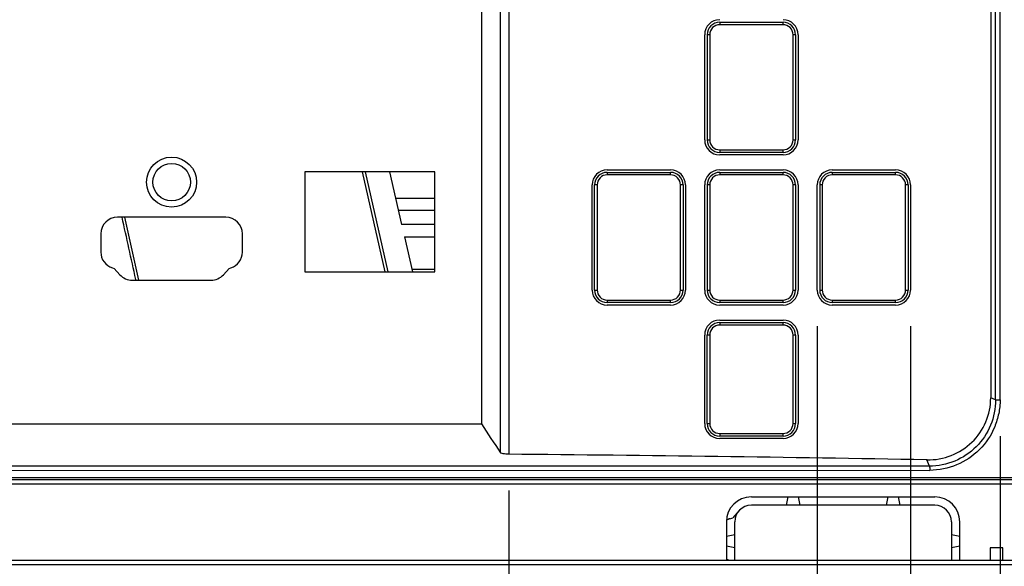
# Model space of a CAD drawing. Units: millimetres. Extents: x 0 to 594, y 0 to 420.
# Drawn here: x 224 to 252, y 318 to 333 of the extents above; entities that cross this region are included whole.
import ezdxf

# ---------------------------------------------------------------- set-up
doc = ezdxf.new("R2010")
doc.units = ezdxf.units.MM
doc.header["$LTSCALE"] = 32.67
doc.layers.get('0').update_dxf_attribs({"linetype": 'CONTINUOUS'})
doc.styles.get("Standard").update_dxf_attribs({"font": 'txt', "width": 0.5})
doc.dimstyles.new('DIMSTYLE_2', dxfattribs={"dimtxt": 3, "dimasz": 3.5, "dimexe": 0.18, "dimexo": 0.0625, "dimgap": 0.09, "dimtad": 1, "dimlfac": 4.347826, "dimdsep": 46, "dimtxsty": 'Standard', "dimblk": '_FILLED', "dimblk1": '_FILLED', "dimblk2": '_FILLED', "dimcen": 0.09, "dimclrt": 5, "dimadec": 0, "dimazin": 0, "dimtp": 0.5, "dimtm": 0.5, "dimtfac": 1, "dimtofl": 0, "dimtmove": 0, "dimatfit": 3, "dimldrblk": '_FILLED', "dimfxl": 1, "dimtolj": 1, "dimarcsym": 0})
doc.dimstyles.new('DIMSTYLE_4', dxfattribs={"dimtxt": 3, "dimasz": 3.5, "dimexe": 0.18, "dimexo": 0.0625, "dimgap": 0.09, "dimtad": 1, "dimlfac": 4.347826, "dimdsep": 46, "dimtxsty": 'Standard', "dimblk": '_FILLED', "dimblk1": '_FILLED', "dimblk2": '_FILLED', "dimcen": 0.09, "dimclrt": 5, "dimadec": 0, "dimazin": 0, "dimtp": 0.3, "dimtm": 0.3, "dimtfac": 1, "dimtofl": 0, "dimtmove": 0, "dimatfit": 3, "dimldrblk": '_FILLED', "dimfxl": 1, "dimtolj": 1, "dimarcsym": 0})
doc.dimstyles.new('DIMSTYLE_5', dxfattribs={"dimtxt": 3, "dimasz": 3.5, "dimexe": 0.18, "dimexo": 0.0625, "dimgap": 0.09, "dimtad": 1, "dimlfac": 4.347826, "dimdsep": 46, "dimtxsty": 'Standard', "dimblk": '_FILLED', "dimblk1": '_FILLED', "dimblk2": '_FILLED', "dimcen": 0.09, "dimclrt": 5, "dimadec": 0, "dimazin": 0, "dimtp": 0.2, "dimtm": 0.2, "dimtfac": 1, "dimtofl": 0, "dimtmove": 0, "dimatfit": 3, "dimldrblk": '_FILLED', "dimfxl": 1, "dimtolj": 1, "dimarcsym": 0})

# ---------------------------------------------------------------- blocks, each defined once
blk = doc.blocks.new('_FILLED')
at = {"color": 0, "linetype": 'ByBlock'}
blk.add_solid([(0, 0), (-1, 0.2143), (-1, -0.2143)], dxfattribs=at)
blk = doc.blocks.new('*D4')
at = {"color": 2, "linetype": 'Continuous'}
for p, q in [((165.072, 346.558), (288.985, 346.558)), ((287.485, 346.558), (287.485, 330.493)), ((287.485, 314.427), (287.485, 330.493)), ((246.452, 314.427), (288.985, 314.427))]:
    blk.add_line(p, q, dxfattribs=at)
at = {"color": 2, "linetype": 'Continuous', "xscale": 3.5, "yscale": 3.5, "zscale": 3.5}
for p, rotation in [((287.485, 346.558), 90), ((287.485, 314.427), 270)]:
    blk.add_blockref('_FILLED', p, dxfattribs=dict(at, rotation=rotation))
at = {"color": 5, "linetype": 'Continuous', "insert": (283.735, 330.493), "char_height": 3, "width": 7.5, "attachment_point": 2, "rotation": 90, "line_spacing_factor": 0.9}
blk.add_mtext('139,7\\P[5.5]', dxfattribs=at)
blk = doc.blocks.new('*D30')
at = {"color": 2, "linetype": 'Continuous'}
for p, q in [((164.701, 321.5), (164.701, 271.664)), ((256.504, 321.5), (256.504, 271.664)), ((164.701, 273.164), (210.603, 273.164)), ((256.504, 273.164), (210.603, 273.164))]:
    blk.add_line(p, q, dxfattribs=at)
at = {"color": 2, "linetype": 'Continuous', "xscale": 3.5, "yscale": 3.5, "zscale": 3.5}
for p, rotation in [((164.701, 273.164), 180.0000002437), ((256.504, 273.164), 2.437e-07)]:
    blk.add_blockref('_FILLED', p, dxfattribs=dict(at, rotation=rotation))
at = {"color": 5, "linetype": 'Continuous', "insert": (209.103, 276.914), "char_height": 3, "width": 12, "attachment_point": 2, "line_spacing_factor": 0.9}
blk.add_mtext('399,15\\P[15.714]', dxfattribs=at)
blk = doc.blocks.new('*D33')
at = {"color": 2, "linetype": 'Continuous'}
for p, q in [((167.317, 335.99), (167.317, 283.239)), ((253.889, 335.99), (253.889, 283.239)), ((167.317, 284.739), (210.603, 284.739)), ((253.889, 284.739), (210.603, 284.739))]:
    blk.add_line(p, q, dxfattribs=at)
at = {"color": 2, "linetype": 'Continuous', "xscale": 3.5, "yscale": 3.5, "zscale": 3.5, "rotation": 180}
blk.add_blockref('_FILLED', (167.317, 284.739), dxfattribs=at)
at = {"color": 2, "linetype": 'Continuous', "xscale": 3.5, "yscale": 3.5, "zscale": 3.5}
blk.add_blockref('_FILLED', (253.889, 284.739), dxfattribs=at)
at = {"color": 5, "linetype": 'Continuous', "insert": (208.353, 288.489), "char_height": 3, "width": 12, "attachment_point": 2, "line_spacing_factor": 0.9}
blk.add_mtext('376,4\\P[14.819]', dxfattribs=at)
blk = doc.blocks.new('*D34')
at = {"color": 2, "linetype": 'Continuous'}
for p, q in [((251.505, 321.877), (251.505, 295.201)), ((237.946, 320.377), (237.946, 295.201)), ((237.946, 296.701), (244.726, 296.701)), ((251.505, 296.701), (244.726, 296.701)), ((244.726, 296.701), (274.579, 296.701))]:
    blk.add_line(p, q, dxfattribs=at)
at = {"color": 2, "linetype": 'Continuous', "xscale": 3.5, "yscale": 3.5, "zscale": 3.5, "rotation": 180}
blk.add_blockref('_FILLED', (237.946, 296.701), dxfattribs=at)
at = {"color": 2, "linetype": 'Continuous', "xscale": 3.5, "yscale": 3.5, "zscale": 3.5}
blk.add_blockref('_FILLED', (251.505, 296.701), dxfattribs=at)
at = {"color": 5, "linetype": 'Continuous', "insert": (264.079, 300.451), "char_height": 3, "width": 10.5, "attachment_point": 1, "line_spacing_factor": 0.9}
blk.add_mtext('58,95\\P[2.321]', dxfattribs=at)
blk = doc.blocks.new('*D35')
at = {"color": 2, "linetype": 'Continuous'}
for p, q in [((246.46, 324.904), (246.46, 305.546)), ((249.036, 324.904), (249.036, 305.546)), ((246.46, 307.046), (241.46, 307.046)), ((241.46, 307.046), (247.748, 307.046)), ((275.226, 307.046), (247.748, 307.046)), ((249.036, 307.046), (275.226, 307.046))]:
    blk.add_line(p, q, dxfattribs=at)
at = {"color": 2, "linetype": 'Continuous', "xscale": 3.5, "yscale": 3.5, "zscale": 3.5}
blk.add_blockref('_FILLED', (246.46, 307.046), dxfattribs=at)
at = {"color": 2, "linetype": 'Continuous', "xscale": 3.5, "yscale": 3.5, "zscale": 3.5, "rotation": 180}
blk.add_blockref('_FILLED', (249.036, 307.046), dxfattribs=at)
at = {"color": 5, "linetype": 'Continuous', "insert": (264.726, 310.796), "char_height": 3, "width": 10.5, "attachment_point": 1, "line_spacing_factor": 0.9}
blk.add_mtext('11,2\\P[0.441]', dxfattribs=at)

msp = doc.modelspace()

# ---------------------------------------------------------------- linework, layer by layer
at = {"color": 7, "linetype": 'Continuous'}
for p, q in [((251.2474, 336.3754), (251.2474, 322.9311)), ((251.3816, 322.8774), (251.3816, 336.4291)), ((251.5055, 322.8774), (251.5055, 336.4291)), ((237.718, 321.4168), (237.718, 335.2361)), ((237.9459, 335.2634), (237.946, 331.9302)), ((237.1943, 334.7081), (237.1943, 322.2157)), ((243.7685, 333.2872), (245.5165, 333.2872)), ((243.7685, 333.2872), (243.7685, 333.2182)), ((245.5165, 333.2182), (243.7685, 333.2182)), ((245.5165, 333.2182), (245.5165, 333.2872)), ((243.3545, 330.0442), (243.3545, 332.9422)), ((243.4925, 332.9422), (243.4235, 332.9422)), ((243.4235, 332.9422), (243.4235, 330.0442)), ((243.4925, 332.9422), (243.4925, 330.0442)), ((245.8615, 332.9422), (245.7925, 332.9422)), ((245.7925, 330.0442), (245.7925, 332.9422)), ((245.8615, 332.9422), (245.8615, 330.0442)), ((245.9305, 332.9422), (245.9305, 330.0442)), ((237.946, 331.9302), (237.9462, 321.3762)), ((243.4235, 330.0442), (243.4925, 330.0442)), ((245.7925, 330.0442), (245.8615, 330.0442)), ((243.7685, 329.7682), (245.5165, 329.7682)), ((243.7685, 329.7682), (243.7685, 329.6992)), ((245.5165, 329.6992), (243.7685, 329.6992)), ((245.5165, 329.6302), (243.7685, 329.6302)), ((245.5165, 329.6992), (245.5165, 329.7682)), ((235.9055, 329.1645), (232.3221, 329.1645)), ((232.3221, 329.1645), (232.3221, 326.4045)), ((233.9058, 329.1645), (234.5328, 326.4045)), ((234.6201, 326.4045), (233.9931, 329.1645)), ((234.6608, 329.1645), (234.9911, 327.7109)), ((235.9055, 326.4045), (235.9055, 329.1645)), ((240.6635, 329.2162), (242.4115, 329.2162)), ((240.6635, 329.1472), (242.4115, 329.1472)), ((240.6635, 329.1472), (240.6635, 329.0782)), ((242.4115, 329.0782), (240.6635, 329.0782)), ((242.4115, 329.0782), (242.4115, 329.1472)), ((243.7685, 329.2162), (245.5165, 329.2162)), ((243.7685, 329.1472), (245.5165, 329.1472)), ((243.7685, 329.1472), (243.7685, 329.0782)), ((245.5165, 329.0782), (243.7685, 329.0782)), ((245.5165, 329.0782), (245.5165, 329.1472)), ((246.8735, 329.2162), (248.6215, 329.2162)), ((246.8735, 329.1472), (248.6215, 329.1472)), ((246.8735, 329.1472), (246.8735, 329.0782)), ((248.6215, 329.0782), (246.8735, 329.0782)), ((248.6215, 329.0782), (248.6215, 329.1472)), ((240.2495, 325.9042), (240.2495, 328.8022)), ((240.3875, 328.8022), (240.3185, 328.8022)), ((240.3185, 325.9042), (240.3185, 328.8022)), ((240.3875, 328.8022), (240.3875, 325.9042)), ((242.7565, 328.8022), (242.6875, 328.8022)), ((242.6875, 325.9042), (242.6875, 328.8022)), ((242.7565, 328.8022), (242.7565, 325.9042)), ((242.8255, 328.8022), (242.8255, 325.9042)), ((243.3545, 325.9042), (243.3545, 328.8022)), ((243.4925, 328.8022), (243.4235, 328.8022)), ((243.4235, 328.8022), (243.4235, 325.9042)), ((243.4925, 328.8022), (243.4925, 325.9042)), ((245.8615, 328.8022), (245.7925, 328.8022)), ((245.7925, 325.9042), (245.7925, 328.8022)), ((245.8615, 328.8022), (245.8615, 325.9042)), ((245.9305, 328.8022), (245.9305, 325.9042)), ((246.4595, 325.9042), (246.4595, 328.8022)), ((246.5975, 328.8022), (246.5285, 328.8022)), ((246.5285, 328.8022), (246.5285, 325.9042)), ((246.5975, 328.8022), (246.5975, 325.9042)), ((248.9665, 328.8022), (248.8975, 328.8022)), ((248.8975, 325.9042), (248.8975, 328.8022)), ((248.9665, 328.8022), (248.9665, 325.9042)), ((249.0355, 328.8022), (249.0355, 325.9042)), ((234.8271, 328.4327), (235.9055, 328.4318)), ((234.9005, 328.1095), (235.9055, 328.1095)), ((230.141, 327.9121), (227.151, 327.9121)), ((227.341, 327.9121), (227.7359, 326.1756)), ((235.9055, 327.7109), (234.9911, 327.7109)), ((226.691, 327.4521), (226.691, 326.9499)), ((230.601, 326.9499), (230.601, 327.4521)), ((235.0695, 327.3659), (235.9055, 327.3659)), ((235.0695, 327.3659), (235.2879, 326.4045)), ((227.0125, 326.5113), (227.0626, 326.4954)), ((227.0626, 326.4954), (227.219, 326.3248)), ((230.073, 326.3248), (230.2295, 326.4954)), ((230.2295, 326.4954), (230.2796, 326.5113)), ((232.3221, 326.4045), (235.9055, 326.4045)), ((235.2713, 326.4777), (235.6567, 326.4774)), ((235.6567, 326.4774), (235.9056, 326.4772)), ((227.5581, 326.1756), (229.7339, 326.1756)), ((227.6633, 326.1756), (227.6583, 326.1979)), ((240.3185, 325.9042), (240.3875, 325.9042)), ((242.6875, 325.9042), (242.7565, 325.9042)), ((243.4235, 325.9042), (243.4925, 325.9042)), ((245.7925, 325.9042), (245.8615, 325.9042)), ((246.5285, 325.9042), (246.5975, 325.9042)), ((248.8975, 325.9042), (248.9665, 325.9042)), ((240.6635, 325.6282), (242.4115, 325.6282)), ((240.6635, 325.6282), (240.6635, 325.5592)), ((242.4115, 325.5592), (240.6635, 325.5592)), ((242.4115, 325.5592), (242.4115, 325.6282)), ((243.7685, 325.6282), (245.5165, 325.6282)), ((243.7685, 325.6282), (243.7685, 325.5592)), ((245.5165, 325.5592), (243.7685, 325.5592)), ((245.5165, 325.5592), (245.5165, 325.6282)), ((246.8735, 325.6282), (248.6215, 325.6282)), ((246.8735, 325.6282), (246.8735, 325.5592)), ((248.6215, 325.5592), (246.8735, 325.5592)), ((248.6215, 325.5592), (248.6215, 325.6282)), ((242.4115, 325.4902), (240.6635, 325.4902)), ((245.5165, 325.4902), (243.7685, 325.4902)), ((248.6215, 325.4902), (246.8735, 325.4902)), ((243.7685, 325.0762), (245.5165, 325.0762)), ((243.7685, 325.0072), (245.5165, 325.0072)), ((243.7685, 325.0072), (243.7685, 324.9382)), ((245.5165, 324.9382), (245.5165, 325.0072)), ((245.5165, 324.9382), (243.7685, 324.9382)), ((243.3545, 322.2242), (243.3545, 324.6622)), ((243.4925, 324.6622), (243.4235, 324.6622)), ((243.4235, 322.2242), (243.4235, 324.6622)), ((243.4925, 324.6622), (243.4925, 322.2242)), ((245.8615, 324.6622), (245.7925, 324.6622)), ((245.7925, 322.2242), (245.7925, 324.6622)), ((245.8615, 324.6622), (245.8615, 322.2242)), ((245.9305, 324.6622), (245.9305, 322.2242)), ((251.3816, 322.8774), (251.2474, 322.9311)), ((251.3816, 322.8774), (251.5055, 322.8774)), ((243.4235, 322.2242), (243.4925, 322.2242)), ((245.7925, 322.2242), (245.8615, 322.2242)), ((243.7685, 321.9482), (245.5165, 321.9482)), ((243.7685, 321.9482), (243.7685, 321.8792)), ((245.5165, 321.8792), (243.7685, 321.8792)), ((245.5165, 321.8102), (243.7685, 321.8102)), ((245.5165, 321.8792), (245.5165, 321.9482)), ((249.5565, 321.0483), (249.4873, 321.2212)), ((171.6397, 320.936), (249.5654, 320.932)), ((253.144, 320.6727), (168.0629, 320.6728)), ((168.1212, 320.7317), (253.0839, 320.7313)), ((168.0583, 320.5585), (253.1485, 320.5585)), ((244.6425, 320.2002), (249.7025, 320.2002)), ((245.6085, 319.9702), (245.6545, 320.2002)), ((245.9305, 320.2002), (245.9765, 319.9702)), ((248.3685, 319.9702), (248.4145, 320.2002)), ((248.6905, 320.2002), (248.7365, 319.9702)), ((244.3033, 319.8244), (244.1275, 319.6247)), ((249.7025, 319.9702), (244.6425, 319.9702)), ((244.0466, 319.5998), (244.1275, 319.6247)), ((243.9525, 319.5102), (243.9525, 318.4522)), ((244.1825, 318.4522), (244.1825, 319.5102)), ((250.1625, 319.5102), (250.1625, 318.4522)), ((250.3925, 318.4522), (250.3925, 319.5102)), ((243.9525, 319.1192), (244.1825, 319.1652)), ((250.1625, 319.1652), (250.3925, 319.1192)), ((244.1825, 318.7972), (243.9525, 318.8432)), ((250.3925, 318.8432), (250.1625, 318.7972)), ((251.2349, 318.7972), (251.2349, 318.4522)), ((251.5799, 318.7972), (251.2349, 318.7972)), ((251.5799, 318.4522), (251.5799, 318.7972)), ((156.6112, 318.4522), (264.5938, 318.4522)), ((216.8169, 318.3372), (264.5437, 318.3372))]:
    msp.add_line(p, q, dxfattribs=at)
for radius in [0.69, 0.5175]:
    msp.add_circle((228.646, 328.8781), radius, dxfattribs=at)
for centre, radius, start, end in [((243.7685, 332.9422), 0.414, 90, 180), ((243.7685, 332.9422), 0.345, 90, 180), ((243.7685, 332.9422), 0.276, 89.99983, 180.00017), ((245.5165, 332.9422), 0.414, 0, 90), ((245.5165, 332.9422), 0.345, 0, 90), ((245.5165, 332.9422), 0.276, 359.99983, 90.00017), ((243.7685, 330.0442), 0.414, 180, 270), ((243.7685, 330.0442), 0.345, 180, 270), ((243.7685, 330.0442), 0.276, 179.99983, 270.00017), ((245.5165, 330.0442), 0.414, 270, 360), ((245.5165, 330.0442), 0.345, 270, 360), ((245.5165, 330.0442), 0.276, 269.99983, 0.00017), ((240.6635, 328.8022), 0.414, 90, 180), ((240.6635, 328.8022), 0.345, 90, 180), ((240.6635, 328.8022), 0.276, 89.99983, 180.00017), ((242.4115, 328.8022), 0.414, 0, 90), ((242.4115, 328.8022), 0.345, 0, 90), ((242.4115, 328.8022), 0.276, 359.99983, 90.00017), ((243.7685, 328.8022), 0.414, 90, 180), ((243.7685, 328.8022), 0.345, 90, 180), ((243.7685, 328.8022), 0.276, 89.99983, 180.00017), ((245.5165, 328.8022), 0.414, 0, 90), ((245.5165, 328.8022), 0.345, 0, 90), ((245.5165, 328.8022), 0.276, 359.99983, 90.00017), ((246.8735, 328.8022), 0.414, 90, 180), ((246.8735, 328.8022), 0.345, 90, 180), ((246.8735, 328.8022), 0.276, 89.99983, 180.00017), ((248.6215, 328.8022), 0.414, 0, 90), ((248.6215, 328.8022), 0.345, 0, 90), ((248.6215, 328.8022), 0.276, 359.99983, 90.00017), ((227.151, 327.4521), 0.46, 90, 180), ((230.141, 327.4521), 0.46, 0, 90), ((227.151, 326.9499), 0.46, 180, 252.47443), ((230.141, 326.9499), 0.46, 287.52557, 360), ((227.5581, 326.6356), 0.46, 222.51045, 270), ((229.7339, 326.6356), 0.46, 270, 317.48955), ((240.6635, 325.9042), 0.414, 180, 270), ((240.6635, 325.9042), 0.345, 180, 270), ((240.6635, 325.9042), 0.276, 179.99983, 270.00017), ((242.4115, 325.9042), 0.414, 270, 360), ((242.4115, 325.9042), 0.345, 270, 360), ((242.4115, 325.9042), 0.276, 269.99983, 0.00017), ((243.7685, 325.9042), 0.414, 180, 270), ((243.7685, 325.9042), 0.345, 180, 270), ((243.7685, 325.9042), 0.276, 179.99983, 270.00017), ((245.5165, 325.9042), 0.414, 270, 360), ((245.5165, 325.9042), 0.345, 270, 360), ((245.5165, 325.9042), 0.276, 269.99983, 0.00017), ((246.8735, 325.9042), 0.414, 180, 270), ((246.8735, 325.9042), 0.345, 180, 270), ((246.8735, 325.9042), 0.276, 179.99983, 270.00017), ((248.6215, 325.9042), 0.414, 270, 360), ((248.6215, 325.9042), 0.345, 270, 360), ((248.6215, 325.9042), 0.276, 269.99983, 0.00017), ((243.7685, 324.6622), 0.414, 90, 180), ((243.7685, 324.6622), 0.345, 90, 180), ((245.5165, 324.6622), 0.414, 0, 90), ((245.5165, 324.6622), 0.345, 0, 90), ((243.7685, 324.6622), 0.276, 89.99983, 180.00017), ((245.5165, 324.6622), 0.276, 359.99983, 90.00017), ((243.7685, 322.2242), 0.414, 180, 270), ((243.7685, 322.2242), 0.345, 180, 270), ((243.7685, 322.2242), 0.276, 179.99983, 270.00017), ((245.5165, 322.2242), 0.414, 270, 360), ((245.5165, 322.2242), 0.345, 270, 360), ((245.5165, 322.2242), 0.276, 269.99983, 0.00017), ((226.678, -950.5929), 1272.019, 88.9723882, 89.4924378), ((244.6425, 319.5102), 0.69, 90, 180), ((249.7025, 319.5102), 0.69, 0, 90), ((244.6425, 319.5102), 0.46, 90, 180), ((249.7025, 319.5102), 0.46, 0, 90), ((244.148, 319.27), 0.345, 107.10273, 124.05649), ((244.148, 318.78), 0.345, 235.41241, 247.31616)]:
    msp.add_arc(centre, radius, start, end, dxfattribs=at)
for points in [[(227.6583, 326.1979), (227.5309, 326.7693), (227.4039, 327.3407), (227.2768, 327.9121)], [(172.1275, 322.2166), (193.8164, 322.1996), (215.5054, 322.2074), (237.1943, 322.2157)], [(237.1943, 322.212), (237.3685, 321.9467), (237.5445, 321.6826), (237.718, 321.4168)]]:
    msp.add_open_spline(points, degree=3, dxfattribs=at)
for points, knots in [([(249.4907, 321.2216), (249.7167, 321.2173), (250.175, 321.2994), (250.7608, 321.6743), (251.1546, 322.2481), (251.2474, 322.7051), (251.2474, 322.9311)], [0, 0, 0, 0, 0.2500203, 0.5000293, 0.750016, 1, 1, 1, 1]), ([(251.3816, 322.8774), (251.3819, 322.6393), (251.2872, 322.1579), (250.8804, 321.5501), (250.2735, 321.1439), (249.7938, 321.0483), (249.5565, 321.0483)], [0, 0, 0, 0, 0.2504664, 0.500714, 0.7503957, 1, 1, 1, 1]), ([(251.5055, 322.8774), (251.5105, 322.7504), (251.4769, 322.4956), (251.3345, 322.0077), (250.9707, 321.4682), (250.3262, 321.0354), (249.8173, 320.9397), (249.5654, 320.932)], [0, 0, 0, 0, 0.1256684, 0.2513006, 0.5012546, 0.7506598, 1, 1, 1, 1]), ([(237.9462, 321.3766), (237.895, 321.3771), (237.8248, 321.3808), (237.7507, 321.3981), (237.7232, 321.4087), (237.718, 321.4167)], [0, 0, 0, 0, 0.654711, 0.8777407, 1, 1, 1, 1]), ([(249.5565, 321.0484), (243.072, 321.0465), (217.1027, 321.043), (191.1334, 321.0425), (171.6486, 321.0484)], [0, 0, 0, 0, 0.2496992, 1, 1, 1, 1]), ([(249.5565, 321.0483), (249.5623, 321.0352), (249.563, 320.9947), (249.5655, 320.9561), (249.5654, 320.9312)], [0, 0, 0, 0, 0.3625247, 1, 1, 1, 1])]:
    msp.add_open_spline(points, degree=3, knots=knots, dxfattribs=at)

# ---------------------------------------------------------------- dimensions: what is measured, and where the dimension line sits
at = {"color": 2, "linetype": 'Continuous'}
for base, p1, p2, angle, dimstyle, picture, middle in [((287.4853, 346.5582), (246.4524, 314.4272), (165.0721, 346.5582), 90, 'DIMSTYLE_2', '*D4', (288.8295, 328.4812)), ((246.4595, 307.0455), (249.0355, 324.9042), (246.4595, 324.9042), 180, 'DIMSTYLE_5', '*D35', (269.9764, 307.0455)), ((237.9462, 296.701), (251.5055, 321.8774), (237.9462, 320.3766), 180, 'DIMSTYLE_4', '*D34', (269.3288, 296.701)), ((256.5045, 273.1644), (164.7006, 321.5002), (256.5045, 321.5002), 0, 'DIMSTYLE_2', '*D30', (207.9775, 273.1644))]:
    dim = msp.add_linear_dim(base=base, p1=p1, p2=p2, angle=angle, dimstyle=dimstyle, dxfattribs=at)
    dim.commit()
    dim.dimension.update_dxf_attribs({"geometry": picture, "text_midpoint": middle, "dimtype": 160})
dim = msp.add_linear_dim(base=(253.8885, 284.7389), p1=(167.3165, 335.9902), p2=(253.8885, 335.9902), dimstyle='DIMSTYLE_2', dxfattribs=at)
dim.commit()
dim.dimension.update_dxf_attribs({"geometry": '*D33', "text_midpoint": (208.3525, 284.7389), "dimtype": 160})

doc.saveas('drawing.dxf')
